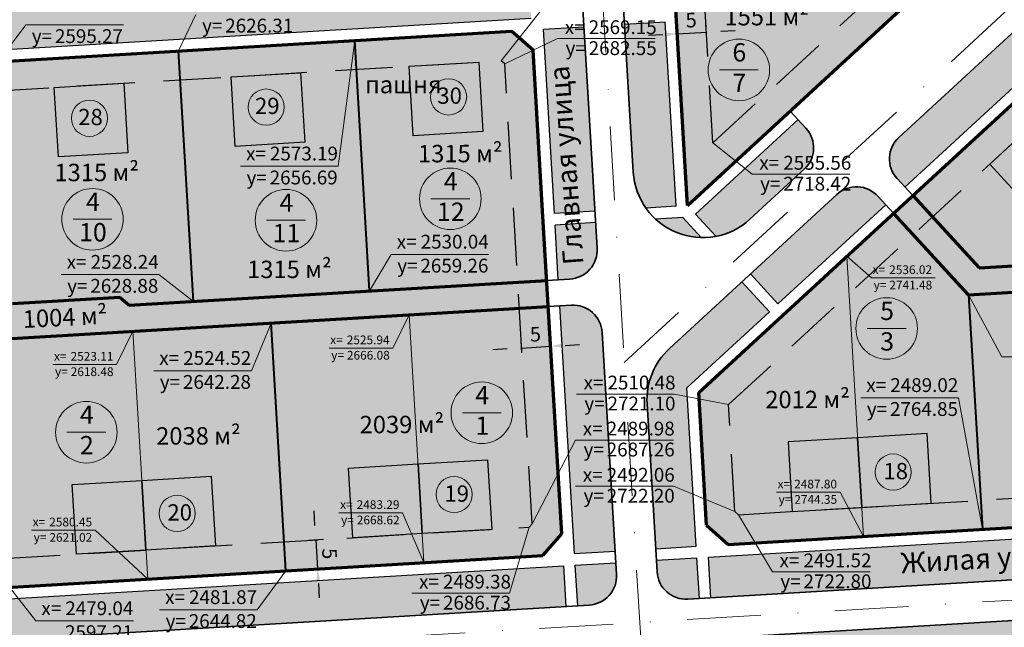
# Model space of a CAD drawing. Extents: x 2331 to 3273, y 1719 to 3007.
# Drawn here: x 2599 to 2769, y 2472 to 2577 of the extents above; entities that cross this region are included whole.
import ezdxf

# ---------------------------------------------------------------- set-up
doc = ezdxf.new("R2010")
doc.units = 0
doc.header["$MEASUREMENT"] = 0
for name, pattern in [('мелкая штриховая', [4.95, 3.3, -1.65]), ('тротуар', [5, 2.5, -2.5]), ('штрихпунктирная', [25.4, 12.7, -6.35, 0, -6.35])]:
    doc.linetypes.add(name, pattern=pattern)
for name, color, linetype, lineweight in [('Граница участков', 33, 'Continuous', 30), ('Дома', 33, 'Continuous', 30), ('ЗОНА САНИТАРНО-ЗАЩИТНАЯ опорный', 41, 'Continuous', 30), ('коорд. МЕЖ', 33, 'Continuous', 30), ('ЛИНИЯ РЕГУЛИРОВАНИЯ', 232, 'тротуар', 53), ('Номер Участка', 7, 'Continuous', 18), ('Оси дорог', 33, 'Continuous', 30), ('Построение красные', 7, 'Continuous', 50), ('Построение участки', 33, 'Continuous', 30)]:
    doc.layers.add(name, color=color, linetype=linetype, lineweight=lineweight)
doc.layers.add('номер по экспликации', color=7, linetype='Continuous')
doc.layers.add('топо ТЕКСТ', color=250, linetype='Continuous')
doc.styles.get("Standard").update_dxf_attribs({"font": 'TIMES.TTF'})
doc.styles.add('STYLE1', font='TIMES.TTF')
doc.styles.add('стиль2', font='TIMESBD.TTF', dxfattribs={"height": 5})
doc.dimstyles.new('ISO-25', dxfattribs={"dimtxt": 2.5, "dimasz": 2.5, "dimexe": 1.25, "dimexo": 0.625, "dimtad": 1, "dimtxsty": 'Standard', "dimcen": 2.5, "dimadec": 0, "dimazin": 0, "dimtfac": 1, "dimtmove": 0, "dimatfit": 3, "dimfxl": 0, "dimarcsym": 0})

# ---------------------------------------------------------------- blocks, each defined once
blk = doc.blocks.new('*D60')
at = {"layer": 'Defpoints', "color": 0, "linetype": 'Continuous', "lineweight": 30}
for p in [(2712.29, 2574.32), (2717.28, 2574.61), (2717.28, 2574.61)]:
    blk.add_point(p, dxfattribs=at)
at = {"layer": 'Построение участки', "color": 0, "linetype": 'Continuous', "lineweight": -2}
for p, q in [((2712.26, 2574.94), (2712.22, 2575.56)), ((2717.25, 2575.24), (2717.21, 2575.86))]:
    blk.add_line(p, q, dxfattribs=at)
at = {"layer": 'Построение участки', "color": 0, "lineweight": -2}
for p, q in [((2709.8, 2574.17), (2707.3, 2574.02)), ((2712.29, 2574.32), (2717.28, 2574.61)), ((2719.78, 2574.76), (2722.27, 2574.91))]:
    blk.add_line(p, q, dxfattribs=at)
at = {"layer": 'Построение участки', "color": 0, "linetype": 'Continuous', "lineweight": 30}
for points in [[(2709.77, 2574.58), (2709.82, 2573.75), (2712.29, 2574.32)], [(2719.75, 2575.18), (2719.8, 2574.35), (2717.28, 2574.61)]]:
    blk.add_solid(points, dxfattribs=at)
at = {"layer": 'Построение участки', "color": 0, "linetype": 'Continuous', "lineweight": 18, "insert": (2714.68, 2576.36), "char_height": 2.5, "attachment_point": 5, "rotation": 3.4081}
blk.add_mtext('5', dxfattribs=at)
blk = doc.blocks.new('*D77')
at = {"layer": 'Defpoints', "color": 0, "linetype": 'Continuous', "lineweight": 30}
for p in [(2651.94, 2487.3), (2650.29, 2482.2), (2652.24, 2482.31)]:
    blk.add_point(p, dxfattribs=at)
at = {"layer": 'Построение участки', "color": 0, "lineweight": -2}
for p, q in [((2649.84, 2489.68), (2649.69, 2492.18)), ((2649.99, 2487.19), (2650.29, 2482.2)), ((2650.44, 2479.7), (2650.58, 2477.21))]:
    blk.add_line(p, q, dxfattribs=at)
at = {"layer": 'Построение участки', "color": 0, "linetype": 'Continuous', "lineweight": -2}
for p, q in [((2651.32, 2487.27), (2648.74, 2487.11)), ((2651.61, 2482.28), (2649.04, 2482.12))]:
    blk.add_line(p, q, dxfattribs=at)
at = {"layer": 'Построение участки', "color": 0, "linetype": 'Continuous', "lineweight": 30}
for points in [[(2650.26, 2489.71), (2649.42, 2489.66), (2649.99, 2487.19)], [(2650.85, 2479.73), (2650.02, 2479.68), (2650.29, 2482.2)]]:
    blk.add_solid(points, dxfattribs=at)
at = {"layer": 'Построение участки', "color": 0, "linetype": 'Continuous', "lineweight": 18, "insert": (2652.03, 2484.8), "char_height": 2.5, "attachment_point": 5, "rotation": 273.4081}
blk.add_mtext('5', dxfattribs=at)
blk = doc.blocks.new('*D78')
at = {"layer": 'Defpoints', "color": 0, "linetype": 'Continuous', "lineweight": 30}
for p in [(2690.45, 2520.52), (2685.55, 2518.79), (2690.54, 2519.09)]:
    blk.add_point(p, dxfattribs=at)
at = {"layer": 'Построение участки', "color": 0, "linetype": 'Continuous', "lineweight": -2}
for p, q in [((2685.51, 2519.41), (2685.39, 2521.47)), ((2690.5, 2519.71), (2690.38, 2521.77))]:
    blk.add_line(p, q, dxfattribs=at)
at = {"layer": 'Построение участки', "color": 0, "lineweight": -2}
for p, q in [((2682.96, 2520.08), (2680.47, 2519.93)), ((2685.46, 2520.22), (2690.45, 2520.52)), ((2692.95, 2520.67), (2695.44, 2520.82))]:
    blk.add_line(p, q, dxfattribs=at)
at = {"layer": 'Построение участки', "color": 0, "linetype": 'Continuous', "lineweight": 30}
for points in [[(2682.94, 2520.49), (2682.99, 2519.66), (2685.46, 2520.22)], [(2692.92, 2521.09), (2692.97, 2520.25), (2690.45, 2520.52)]]:
    blk.add_solid(points, dxfattribs=at)
at = {"layer": 'Построение участки', "color": 0, "linetype": 'Continuous', "lineweight": 18, "insert": (2687.84, 2522.27), "char_height": 2.5, "attachment_point": 5, "rotation": 3.4081}
blk.add_mtext('5', dxfattribs=at)

msp = doc.modelspace()

# ---------------------------------------------------------------- hatches: boundary and pattern name
at = {"layer": 'Построение участки', "lineweight": 40, "true_color": 0xb4bd7a}
h = msp.add_hatch(color=63, dxfattribs=at)
h.dxf.hatch_style = 2
edge = h.paths.add_edge_path()
edge.add_line((2750.141, 2549.416), (2751.495, 2547.944))
edge.add_line((2751.495, 2547.944), (2846.244, 2635.099))
edge.add_line((2846.244, 2635.099), (2836.353, 2635.512))
edge.add_line((2836.353, 2635.512), (2800, 2602.072))
edge.add_line((2800, 2602.072), (2800, 2600))
edge.add_line((2800, 2600), (2797.747, 2600))
edge.add_line((2797.747, 2600), (2750.436, 2556.481))
edge.add_arc((2753.821, 2552.801), 5, 132.60928, 222.60928)
edge = h.paths.add_edge_path()
edge.add_line((2724.885, 2532.978), (2729.624, 2527.826))
edge.add_line((2729.624, 2527.826), (2748.183, 2544.898))
edge.add_line((2748.183, 2544.898), (2746.829, 2546.37))
edge.add_arc((2743.149, 2542.985), 5, 42.60928, 132.60928)
edge.add_line((2739.764, 2546.664), (2724.885, 2532.978))
edge = h.paths.add_edge_path()
edge.add_line((2728.152, 2526.472), (2723.413, 2531.624))
edge.add_line((2723.413, 2531.624), (2710.926, 2520.138))
edge.add_arc((2719.05, 2511.306), 12, 132.60928, 183.40807)
edge.add_line((2707.071, 2510.593), (2707.813, 2498.144))
edge.add_line((2707.813, 2498.144), (2715.216, 2491.573))
edge.add_line((2715.216, 2491.573), (2713.918, 2513.379))
edge.add_line((2713.918, 2513.379), (2728.152, 2526.472))
at = {"layer": 'Построение участки', "lineweight": 40, "true_color": 0xffc48a}
h = msp.add_hatch(color=31, dxfattribs=at)
h.dxf.hatch_style = 2
h.paths.add_polyline_path([(2876.275, 2604.298), (2852.838, 2629.777), (2850.886, 2629.858), (2756.234, 2542.792), (2764.306, 2534.016), (2802.331, 2536.28)])
h.paths.add_polyline_path([(2850.886, 2629.858), (2852.838, 2629.777), (2876.275, 2604.298), (2879.739, 2607.484, -0.0046773), (2878.567, 2608.951, 0.008228), (2874.949, 2613.092, -0.0088552), (2873.393, 2614.816), (2855.075, 2634.73), (2849.07, 2634.981), (2752.849, 2546.472), (2756.234, 2542.792)])
at = {"layer": 'Построение участки', "lineweight": 40, "true_color": 0xe798cc}
msp.add_hatch(color=231, dxfattribs=at).paths.add_polyline_path([(2714.053, 2544.754), (2710.776, 2599.777), (2723.75, 2600.549), (2732.671, 2608.755), (2756.027, 2583.364)])
at = {"layer": 'Построение участки', "lineweight": 40}
h = msp.add_hatch(color=252, dxfattribs=at)
h.paths.add_polyline_path([(2862.264, 2535.342), (2880.935, 2536.453), (2887.473, 2529.346), (2888.928, 2504.923), (2889.136, 2501.429), (2895.125, 2501.786), (2893.336, 2531.835), (2857.535, 2570.755), (2857.889, 2579.233), (2880.337, 2599.882), (2876.275, 2604.298), (2802.331, 2536.28), (2764.306, 2534.016), (2756.234, 2542.792), (2752.922, 2539.746), (2762.441, 2529.397)])
edge = h.paths.add_edge_path(flags=16)
edge.add_ellipse((2848.241, 2550.9), major_axis=(15.853, 0.581), ratio=0.7423506, start_angle=153.73168, end_angle=270.49423, ccw=False)
edge.add_ellipse((2848.241, 2550.9), major_axis=(15.853, 0.581), ratio=0.7423506, start_angle=25.52449, end_angle=153.73168, ccw=False)
edge.add_ellipse((2848.241, 2550.9), major_axis=(-15.853, -0.581), ratio=0.7423506, start_angle=450.49423, end_angle=565.52449, ccw=False)
h.paths.add_polyline_path([(2756.234, 2542.792), (2752.849, 2546.472), (2749.537, 2543.426), (2752.922, 2539.746)])
h.paths.add_polyline_path([(2879.739, 2607.484), (2876.275, 2604.298), (2880.337, 2599.882), (2883.666, 2602.944, -0.0149595)])
h.paths.add_polyline_path([(2895.125, 2501.786), (2889.136, 2501.429), (2889.433, 2496.438), (2895.422, 2496.795)])
at = {"layer": 'Построение участки', "lineweight": 40, "true_color": 0xb4bd7a}
h = msp.add_hatch(color=63, dxfattribs=at)
h.paths.add_polyline_path([(2685.84, 2597.964), (2680.349, 2597.637), (2673.778, 2590.234), (2686.256, 2590.977)])
h.paths.add_polyline_path([(2687.088, 2577.002), (2686.672, 2583.989), (2674.194, 2583.246), (2681.598, 2576.675)])
h = msp.add_hatch(color=63, dxfattribs=at)
h.dxf.hatch_style = 2
h.paths.add_polyline_path([(2538.534, 2575.167, 0.4142136), (2533.841, 2569.879), (2533.959, 2567.882), (2681.598, 2576.675), (2674.194, 2583.246)])
h = msp.add_hatch(color=63, dxfattribs=at)
h.dxf.hatch_style = 2
h.paths.add_polyline_path([(2689.53, 2569.634), (2696.934, 2563.062), (2696.191, 2575.54), (2689.203, 2575.124)])
edge = h.paths.add_edge_path()
edge.add_line((2715.407, 2543.282), (2718.929, 2539.453))
edge.add_arc((2716.672, 2551.239), 12, 280.83912, 312.60928)
edge.add_line((2724.796, 2542.407), (2734.147, 2551.009))
edge.add_arc((2730.762, 2554.689), 5, 312.60928, 402.60928)
edge.add_line((2734.442, 2558.074), (2733.088, 2559.546))
edge.add_line((2733.088, 2559.546), (2715.407, 2543.282))
edge = h.paths.add_edge_path()
edge.add_line((2706.864, 2544.326), (2712.056, 2544.635))
edge.add_line((2712.056, 2544.635), (2710.166, 2576.372))
edge.add_line((2710.166, 2576.372), (2703.179, 2575.956))
edge.add_line((2703.179, 2575.956), (2704.693, 2550.526))
edge.add_arc((2716.672, 2551.239), 12, 183.40807, 215.17823)
edge = h.paths.add_edge_path()
edge.add_line((2712.175, 2542.638), (2708.533, 2542.422))
edge.add_arc((2716.672, 2551.239), 12, 227.29041, 268.72693)
edge.add_line((2716.405, 2539.242), (2713.935, 2541.928))
edge.add_line((2713.935, 2541.928), (2712.307, 2540.43))
edge.add_line((2712.307, 2540.43), (2712.175, 2542.638))
edge = h.paths.add_edge_path()
edge.add_line((2698.2, 2541.806), (2691.212, 2541.39))
edge.add_line((2691.212, 2541.39), (2691.773, 2531.98))
edge.add_line((2691.773, 2531.98), (2693.769, 2532.099))
edge.add_arc((2693.472, 2537.09), 5, 273.40807, 363.40807)
edge.add_line((2698.463, 2537.388), (2698.2, 2541.806))
h.paths.add_polyline_path([(2691.094, 2543.387), (2698.081, 2543.803), (2696.934, 2563.062), (2689.53, 2569.634)])
at = {"layer": 'Построение участки', "lineweight": 40, "true_color": 0xffc48a}
h = msp.add_hatch(color=31, dxfattribs=at)
h.dxf.hatch_style = 2
h.paths.add_polyline_path([(2596.342, 2526.297), (2597.75, 2527.884), (2616.217, 2528.984), (2617.804, 2527.575), (2686.782, 2531.683), (2684.662, 2567.269), (2681.943, 2569.683), (2534.376, 2560.895), (2536.291, 2528.732), (2542.637, 2523.099)])
h.paths.add_polyline_path([(2534.078, 2565.886), (2534.376, 2560.895), (2681.943, 2569.683), (2684.662, 2567.269), (2686.782, 2531.683), (2689.776, 2531.862), (2689.006, 2544.795), (2687.415, 2571.511), (2683.713, 2574.797)])
h.paths.add_polyline_path([(2657.955, 2563.517), (2671.151, 2563.517), (2671.151, 2566.638), (2657.955, 2566.638)], flags=24)
h = msp.add_hatch(color=31, dxfattribs=at)
h.dxf.hatch_style = 2
h.paths.add_polyline_path([(2521.934, 2479.561), (2686.726, 2489.375), (2689.139, 2492.094), (2687.049, 2527.191), (2536.915, 2518.25), (2537.586, 2506.993), (2533.094, 2506.725), (2529.884, 2560.627), (2490.341, 2558.272), (2489.101, 2556.875), (2491.514, 2516.353)], flags=17)
h.paths.add_polyline_path([(2529.884, 2560.627), (2529.586, 2565.618), (2487.977, 2563.14), (2485.339, 2560.168, -0.0474096), (2486.306, 2553.808), (2487.204, 2537.837, -0.0850004), (2485.905, 2526.434), (2486.62, 2514.425), (2517.437, 2477.154, -0.0061447), (2519.747, 2474.422), (2689.09, 2484.507), (2692.376, 2488.209), (2690.044, 2527.369), (2687.049, 2527.191), (2689.139, 2492.094), (2686.726, 2489.375), (2521.934, 2479.561), (2491.514, 2516.353), (2489.101, 2556.875), (2490.341, 2558.272)])
h.paths.add_polyline_path([(2486.306, 2553.808, 0.0474096), (2485.339, 2560.168), (2483.987, 2558.645), (2485.905, 2526.434, 0.0850004), (2487.204, 2537.837)])
at = {"layer": 'Построение участки', "lineweight": 40}
h = msp.add_hatch(color=252, dxfattribs=at)
h.paths.add_polyline_path([(2534.078, 2565.886), (2529.586, 2565.618), (2529.884, 2560.627), (2534.376, 2560.895)])
h.paths.add_polyline_path([(2534.376, 2560.895), (2529.884, 2560.627), (2533.094, 2506.725), (2537.586, 2506.993), (2536.915, 2518.25), (2687.049, 2527.191), (2686.782, 2531.683), (2617.804, 2527.575), (2616.217, 2528.984), (2597.75, 2527.884), (2596.342, 2526.297), (2542.637, 2523.099), (2536.291, 2528.732)])
h.paths.add_polyline_path([(2689.776, 2531.862), (2686.782, 2531.683), (2687.049, 2527.191), (2690.044, 2527.369)])
at = {"layer": 'Построение участки', "lineweight": 40, "true_color": 0xffc48a}
h = msp.add_hatch(color=31, dxfattribs=at)
h.dxf.hatch_style = 2
h.paths.add_polyline_path([(2864.372, 2499.954), (2862.264, 2535.342), (2762.441, 2529.397), (2752.922, 2539.746), (2719.203, 2508.73), (2720.084, 2493.937), (2722.804, 2491.524)], flags=17)
h.paths.add_polyline_path([(2721.034, 2486.409), (2864.669, 2494.963), (2864.372, 2499.954), (2722.804, 2491.524), (2720.084, 2493.937), (2719.203, 2508.73), (2752.922, 2539.746), (2749.537, 2543.426), (2715.971, 2512.55), (2717.332, 2489.695)])
at = {"layer": 'Построение участки', "lineweight": 40, "true_color": 0xb4bd7a}
h = msp.add_hatch(color=63, dxfattribs=at)
h.dxf.hatch_style = 2
edge = h.paths.add_edge_path()
edge.add_line((2713.224, 2542.701), (2712.175, 2542.638))
edge.add_line((2712.175, 2542.638), (2712.307, 2540.43))
edge.add_line((2712.307, 2540.43), (2713.762, 2541.769))
edge.add_spline(control_points=[(2713.762, 2541.769), (2713.767, 2541.878), (2713.773, 2541.988), (2713.779, 2542.098)], knot_values=[305.3352567, 305.3352567, 305.3352567, 305.3352567, 305.6642464, 305.6642464, 305.6642464, 305.6642464], degree=3, periodic=0)
edge.add_line((2713.779, 2542.098), (2713.224, 2542.701))
edge = h.paths.add_edge_path()
edge.add_spline(control_points=[(2713.779, 2542.098), (2713.773, 2541.988), (2713.767, 2541.878), (2713.762, 2541.769)], knot_values=[305.3352567, 305.3352567, 305.3352567, 305.3352567, 305.6642464, 305.6642464, 305.6642464, 305.6642464], degree=3, periodic=0)
edge.add_line((2713.762, 2541.769), (2713.935, 2541.928))
edge.add_line((2713.935, 2541.928), (2713.779, 2542.098))
h = msp.add_hatch(color=63, dxfattribs=at)
h.dxf.hatch_style = 2
h.paths.add_polyline_path([(2699.325, 2522.913, 0.4142136), (2694.037, 2527.607), (2692.04, 2527.488), (2694.254, 2490.324), (2700.825, 2497.728)])
h.paths.add_polyline_path([(2701.568, 2485.25), (2700.825, 2497.728), (2694.254, 2490.324), (2694.58, 2484.834)])
h.paths.add_polyline_path([(2701.806, 2481.257), (2701.687, 2483.254), (2694.699, 2482.837), (2695.115, 2475.85), (2697.112, 2475.969, 0.4142136)])
h.paths.add_polyline_path([(2715.662, 2484.086), (2708.675, 2483.67), (2708.794, 2481.673, 0.4142136), (2714.082, 2476.979), (2716.078, 2477.098)])
h.paths.add_polyline_path([(2716.494, 2470.111), (2714.498, 2469.992, 0.4142136), (2709.804, 2464.703), (2709.923, 2462.707), (2716.911, 2463.123)])
h.paths.add_polyline_path([(2702.935, 2462.291), (2702.816, 2464.287, 0.4142136), (2697.528, 2468.981), (2695.532, 2468.862), (2695.948, 2461.875)])
h = msp.add_hatch(color=63, dxfattribs=at)
h.dxf.hatch_style = 2
h.paths.add_polyline_path([(2715.543, 2486.082), (2715.216, 2491.573), (2707.813, 2498.144), (2708.556, 2485.666)])
at = {"layer": 'Построение участки', "linetype": 'Continuous', "lineweight": 30, "true_color": 0xb4bd7a}
h = msp.add_hatch(color=63, dxfattribs=at)
h.dxf.hatch_style = 2
h.paths.add_polyline_path([(2730.553, 2477.96), (2723.149, 2484.532), (2717.659, 2484.205), (2718.075, 2477.217)])
h.paths.add_polyline_path([(2874.211, 2486.515, 0.4142136), (2878.905, 2491.804), (2878.786, 2493.8), (2723.149, 2484.532), (2730.553, 2477.96)])
h.paths.add_polyline_path([(2750.544, 2485.776), (2789.697, 2488.114), (2790.076, 2481.76), (2750.923, 2479.422)], flags=24)
h = msp.add_hatch(color=63, dxfattribs=at)
h.paths.add_polyline_path([(2693.119, 2475.731), (2692.703, 2482.719), (2521.296, 2472.511, -0.0122768), (2525.61, 2466.814, -0.1035489), (2533.518, 2468.967), (2536.014, 2469.115, -0.1330729), (2546.255, 2466.985)])
h.paths.add_polyline_path([(2521.213, 2465.55, 0.0241537), (2522.372, 2465.563), (2523.602, 2465.636, -0.0291227), (2525.61, 2466.814, 0.0122768), (2521.296, 2472.511), (2520.8, 2472.481)])
h.paths.add_polyline_path([(2525.61, 2466.814, -0.0018032), (2526.334, 2465.799), (2546.255, 2466.985, 0.1330729), (2536.014, 2469.115), (2533.518, 2468.967, 0.1035478)])
at = {"layer": 'Построение участки', "lineweight": 40, "true_color": 0xb4bd7a}
h = msp.add_hatch(color=63, dxfattribs=at)
h.dxf.hatch_style = 2
h.paths.add_polyline_path([(2862.495, 2471.793, 0.5405749), (2857.505, 2478.508), (2730.969, 2470.973), (2724.397, 2463.569)])

# ---------------------------------------------------------------- linework, layer by layer
at = {"layer": 'Граница участков', "color": 7, "lineweight": 40}
for points in [[(2659.255, 2530.044), (2656.686, 2573.188)], [(2628.884, 2528.235), (2626.315, 2571.379)], [(2644.819, 2481.871), (2642.278, 2524.525)]]:
    msp.add_lwpolyline(points, dxfattribs=at)
at = {"layer": 'Граница участков', "color": 7, "lineweight": 18}
for points in [[(2741.481, 2536.015), (2744.352, 2487.798)], [(2666.081, 2525.942), (2668.621, 2483.288)], [(2618.476, 2523.107), (2621.016, 2480.453)]]:
    msp.add_lwpolyline(points, dxfattribs=at)
at = {"layer": 'Дома', "color": 7, "lineweight": 30}
for points in [[(2666.076, 2568.738), (2678.055, 2569.451), (2678.768, 2557.472), (2666.789, 2556.759), (2666.076, 2568.738)], [(2635.388, 2566.91), (2647.366, 2567.624), (2648.08, 2555.645), (2636.101, 2554.932), (2635.388, 2566.91)], [(2604.921, 2565.096), (2616.899, 2565.809), (2617.613, 2553.83), (2605.634, 2553.117), (2604.921, 2565.096)], [(2783.056, 2551.16), (2774.224, 2543.036), (2766.1, 2551.868), (2774.932, 2559.992), (2783.056, 2551.16)], [(2731.363, 2504.055), (2732.076, 2492.076), (2744.055, 2492.789), (2743.341, 2504.768), (2731.363, 2504.055)], [(2743.341, 2504.768), (2744.055, 2492.789), (2756.034, 2493.502), (2755.32, 2505.481), (2743.341, 2504.768)], [(2667.611, 2500.258), (2679.59, 2500.971), (2680.303, 2488.993), (2668.324, 2488.279), (2667.611, 2500.258)], [(2655.632, 2499.545), (2667.611, 2500.258), (2668.324, 2488.279), (2656.345, 2487.566), (2655.632, 2499.545)], [(2608.026, 2496.71), (2620.005, 2497.423), (2620.719, 2485.444), (2608.74, 2484.731), (2608.026, 2496.71)], [(2620.005, 2497.423), (2631.984, 2498.136), (2632.697, 2486.158), (2620.719, 2485.444), (2620.005, 2497.423)]]:
    msp.add_lwpolyline(points, dxfattribs=at)
at = {"layer": 'коорд. МЕЖ', "color": 7, "lineweight": 18, "ltscale": 2}
for p, q in [((2616.84, 2575.848), (2600, 2575.848)), ((2708.488, 2573.486), (2691.649, 2573.486)), ((2653.838, 2551.508), (2636.998, 2551.508)), ((2742.015, 2550.14), (2725.175, 2550.14)), ((2679.807, 2536.335), (2662.967, 2536.335)), ((2622.935, 2532.855), (2606.095, 2532.855)), ((2756.694, 2532.305), (2745.731, 2532.305)), ((2663.23, 2520.224), (2652.267, 2520.224)), ((2785.01, 2518.699), (2768.17, 2518.699)), ((2615.637, 2517.39), (2604.673, 2517.39)), ((2638.893, 2516.314), (2622.053, 2516.314)), ((2711.729, 2512.303), (2694.889, 2512.303)), ((2760.725, 2511.65), (2743.885, 2511.65)), ((2711.595, 2504.382), (2694.755, 2504.382)), ((2711.595, 2496.424), (2694.755, 2496.424)), ((2740.321, 2495.396), (2729.358, 2495.396)), ((2664.931, 2491.86), (2653.968, 2491.86)), ((2611.964, 2488.863), (2601.001, 2488.863)), ((2745.496, 2481.689), (2728.656, 2481.689)), ((2683.38, 2478.018), (2666.541, 2478.018)), ((2639.896, 2475.143), (2623.056, 2475.143)), ((2618.579, 2473.227), (2601.739, 2473.227))]:
    msp.add_line(p, q, dxfattribs=at)
at = {"layer": 'коорд. МЕЖ', "color": 7, "lineweight": 18, "ltscale": 2, "flags": 128}
for points in [[(2681.943, 2569.683), (2691.086, 2581.24)], [(2629.34, 2577.659), (2626.315, 2571.379)], [(2600, 2575.848), (2595.27, 2569.53)], [(2653.838, 2551.508), (2656.686, 2573.188)], [(2682.547, 2569.147), (2691.649, 2573.486)], [(2718.418, 2555.563), (2725.175, 2550.14)], [(2662.967, 2536.335), (2659.255, 2530.044)], [(2745.731, 2532.305), (2741.481, 2536.015)], [(2622.935, 2532.855), (2628.884, 2528.235)], [(2768.17, 2518.699), (2762.441, 2529.397)], [(2638.893, 2516.314), (2642.278, 2524.525)], [(2663.23, 2520.224), (2666.069, 2525.942)], [(2615.637, 2517.39), (2618.476, 2523.107)], [(2711.729, 2512.303), (2721.103, 2510.477)], [(2760.725, 2511.65), (2764.846, 2489.018)], [(2687.262, 2489.979), (2694.755, 2504.382)], [(2711.595, 2496.424), (2722.2, 2492.06)], [(2740.321, 2495.396), (2744.352, 2487.798)], [(2664.931, 2491.86), (2668.621, 2483.288)], [(2728.656, 2481.689), (2722.804, 2491.524)], [(2683.38, 2478.018), (2686.726, 2489.375)], [(2611.947, 2488.863), (2621.016, 2480.453)], [(2639.896, 2475.143), (2644.819, 2481.871)], [(2601.739, 2473.227), (2597.213, 2479.036)]]:
    msp.add_lwpolyline(points, dxfattribs=at)
at = {"layer": 'ЛИНИЯ РЕГУЛИРОВАНИЯ', "color": 23, "linetype": 'мелкая штриховая', "lineweight": 30, "ltscale": 3, "true_color": 0xc87b6a}
for points in [[(2718.418, 2555.563), (2710.667, 2685.724)], [(2718.418, 2555.563), (2832.032, 2660.07)], [(2721.103, 2510.477), (2850.886, 2629.858)], [(2490.341, 2558.272), (2681.943, 2569.683)], [(2682.547, 2569.147), (2681.943, 2569.683)], [(2687.262, 2489.979), (2682.547, 2569.147)], [(2722.2, 2492.06), (2721.103, 2510.477)], [(2722.804, 2491.524), (2936.922, 2504.275)], [(2722.2, 2492.06), (2722.804, 2491.524)], [(2521.934, 2479.561), (2686.726, 2489.375)], [(2686.726, 2489.375), (2687.262, 2489.979)]]:
    msp.add_lwpolyline(points, dxfattribs=at)
at = {"layer": 'номер по экспликации', "color": 7, "lineweight": 0}
for centre in [(2672.862, 2563.456), (2641.438, 2561.698), (2610.986, 2559.779), (2749.468, 2498.866), (2673.819, 2494.993), (2626.09, 2491.754)]:
    msp.add_circle(centre, 3.12, dxfattribs=at)
at = {"layer": 'Номер Участка', "color": 7, "flags": 128}
for points in [[(2719.545, 2568.104), (2726.227, 2568.104)], [(2669.827, 2545.912), (2676.509, 2545.912)], [(2608.164, 2542.382), (2614.846, 2542.382)], [(2641.506, 2542.217), (2648.188, 2542.217)], [(2745.009, 2523.586), (2751.691, 2523.586)], [(2675.248, 2509.078), (2681.929, 2509.078)], [(2607.113, 2505.721), (2613.794, 2505.721)]]:
    msp.add_lwpolyline(points, dxfattribs=at)
at = {"layer": 'Номер Участка', "color": 7}
for centre in [(2722.886, 2568.104), (2673.168, 2545.912), (2611.505, 2542.382), (2644.847, 2542.217), (2748.35, 2523.586), (2678.589, 2509.078), (2610.453, 2505.721)]:
    msp.add_circle(centre, 5.301, dxfattribs=at)
at = {"layer": 'Оси дорог', "color": 230, "linetype": 'штрихпунктирная', "lineweight": 18}
msp.add_lwpolyline([(2955.752, 2487.865), (2521.425, 2462, -0.2392636), (2511.463, 2466.332), (2477.861, 2506.972, -0.1591747), (2475.131, 2513.905), (2468.343, 2627.889, -0.1981623), (2471.324, 2636.543), (2517.181, 2688.509, -0.1996626), (2525.465, 2692.548), (2833.836, 2710.912)], format="xyb", dxfattribs=at)
for points in [[(2716.634, 2291.14), (2692.138, 2702.474)], [(2703.14, 2517.732), (2852.199, 2654.843)]]:
    msp.add_lwpolyline(points, dxfattribs=at)
at = {"layer": 'Построение красные', "color": 7, "lineweight": 70}
for points in [[(2714.053, 2544.754), (2705.552, 2687.495)], [(2714.053, 2544.754), (2823.16, 2645.116)], [(2715.971, 2512.55), (2849.07, 2634.981)], [(2487.977, 2563.14), (2683.713, 2574.797)], [(2687.415, 2571.511), (2683.713, 2574.797)], [(2689.006, 2544.795), (2687.415, 2571.511)], [(2752.849, 2546.472), (2764.306, 2534.016)], [(2692.376, 2488.209), (2689.006, 2544.795)], [(2762.441, 2529.397), (2749.537, 2543.426)], [(2762.441, 2529.397), (2862.264, 2535.342)], [(2764.306, 2534.016), (2802.331, 2536.28)], [(2617.804, 2527.575), (2689.776, 2531.862)], [(2597.75, 2527.884), (2616.217, 2528.984)], [(2616.217, 2528.984), (2617.804, 2527.575)], [(2536.915, 2518.25), (2690.044, 2527.369)], [(2717.332, 2489.695), (2715.971, 2512.55)], [(2721.034, 2486.409), (2878.668, 2495.797)], [(2717.332, 2489.695), (2721.034, 2486.409)], [(2689.09, 2484.507), (2692.376, 2488.209)], [(2519.698, 2474.419), (2689.09, 2484.507)]]:
    msp.add_lwpolyline(points, dxfattribs=at)
at = {"layer": 'Построение красные', "color": 77, "lineweight": 30, "true_color": 0x658d3f}
for points in [[(2751.495, 2547.944), (2850.844, 2639.33)], [(2533.959, 2567.882), (2687.088, 2577.002)], [(2689.203, 2575.124), (2696.191, 2575.54)], [(2703.179, 2575.956), (2710.166, 2576.372)], [(2712.056, 2544.635), (2710.166, 2576.372)], [(2691.094, 2543.387), (2689.203, 2575.124)], [(2715.407, 2543.282), (2733.088, 2559.546)], [(2729.624, 2527.826), (2748.183, 2544.898)], [(2698.081, 2543.803), (2691.094, 2543.387)], [(2712.056, 2544.635), (2706.864, 2544.326)], [(2715.407, 2543.282), (2718.929, 2539.453)], [(2698.2, 2541.806), (2691.212, 2541.39)], [(2713.224, 2542.701), (2708.533, 2542.422)], [(2713.224, 2542.701), (2716.405, 2539.242)], [(2691.773, 2531.98), (2691.212, 2541.39)], [(2723.413, 2531.624), (2728.152, 2526.472)], [(2724.885, 2532.978), (2729.624, 2527.826)], [(2694.58, 2484.834), (2692.04, 2527.488)], [(2713.918, 2513.379), (2728.152, 2526.472)], [(2715.543, 2486.082), (2713.918, 2513.379)], [(2717.659, 2484.205), (2878.786, 2493.8)], [(2708.556, 2485.666), (2715.543, 2486.082)], [(2694.58, 2484.834), (2701.568, 2485.25)], [(2708.675, 2483.67), (2715.662, 2484.086)], [(2716.078, 2477.098), (2715.662, 2484.086)], [(2718.075, 2477.217), (2717.659, 2484.205)], [(2520.8, 2472.481), (2692.703, 2482.719)], [(2693.119, 2475.731), (2692.703, 2482.719)], [(2694.699, 2482.837), (2701.687, 2483.254)], [(2695.115, 2475.85), (2694.699, 2482.837)]]:
    msp.add_lwpolyline(points, dxfattribs=at)
at = {"layer": 'Построение участки', "color": 8, "lineweight": 35}
for p, q in [((2701.14, 2610.196), (2704.693, 2550.526)), ((2734.442, 2558.074), (2731.734, 2561.018)), ((2724.796, 2542.407), (2734.147, 2551.009))]:
    msp.add_line(p, q, dxfattribs=at)
for points in [[(2752.849, 2546.472), (2750.141, 2549.416, -0.4142136), (2750.436, 2556.481), (2852.361, 2650.236)], [(2534.078, 2565.886), (2533.841, 2569.879, -0.4142136), (2538.534, 2575.167), (2690.665, 2584.227, -0.4142136), (2695.953, 2579.533), (2698.463, 2537.388, -0.4142136), (2693.769, 2532.099), (2689.776, 2531.862)], [(2690.044, 2527.369), (2694.037, 2527.607, -0.4142136), (2699.325, 2522.913), (2701.806, 2481.257, -0.4142136), (2697.112, 2475.969), (2522.372, 2465.563, -0.2392636), (2512.41, 2469.895), (2480.798, 2508.128, -0.1591747), (2478.067, 2515.061), (2475.011, 2566.375, -0.4142136), (2479.705, 2571.664), (2524.06, 2574.305, -0.4142136), (2529.348, 2569.611), (2529.586, 2565.618)], [(2878.668, 2495.797), (2878.905, 2491.804, -0.4142136), (2874.211, 2486.515), (2714.082, 2476.979, -0.4142136), (2708.794, 2481.673), (2707.071, 2510.593, -0.2253542), (2710.926, 2520.138), (2739.764, 2546.664, -0.4142136), (2746.829, 2546.37), (2749.537, 2543.426)], [(2861.64, 2469.738), (2862.414, 2471.585, 0.5550706), (2857.505, 2478.508), (2714.498, 2469.992, 0.4142136), (2709.804, 2464.703), (2712.404, 2421.041, 0.4142136), (2717.693, 2416.347), (2721.686, 2416.585)]]:
    msp.add_lwpolyline(points, format="xyb", dxfattribs=at)
at = {"layer": 'Построение участки', "color": 7, "linetype": 'Continuous', "lineweight": 30, "flags": 128}
msp.add_lwpolyline([(2714.053, 2544.754), (2710.776, 2599.777), (2723.75, 2600.549), (2732.671, 2608.755), (2756.027, 2583.364), (2714.053, 2544.754)], dxfattribs=at)
at = {"layer": 'Построение участки', "color": 7, "lineweight": 40}
msp.add_lwpolyline([(2762.441, 2529.397), (2764.846, 2489.018)], dxfattribs=at)
at = {"layer": 'Построение участки', "color": 8, "lineweight": 35}
for centre, radius, start, end in [((2730.762, 2554.689), 5, 312.60928, 42.60928), ((2716.672, 2551.239), 12, 183.40807, 312.60928)]:
    msp.add_arc(centre, radius, start, end, dxfattribs=at)

# ---------------------------------------------------------------- texts
at = {"layer": 'ЗОНА САНИТАРНО-ЗАЩИТНАЯ опорный', "color": 220, "linetype": 'тротуар', "lineweight": 120, "ltscale": 3, "insert": (2696.931, 2525.116), "char_height": 3, "attachment_point": 4}
msp.add_mtext('\\A1;', dxfattribs=at)
at = {"layer": 'коорд. МЕЖ', "color": 7, "style": 'STYLE1'}
for s, height, p in [('у=', 2.3814, (2630.391, 2574.538)), ('2626.31', 2.3814, (2634.377, 2574.538)), ('х=', 2.3814, (2692.884, 2574.265)), ('2569.15', 2.3814, (2697.005, 2574.265)), ('у=', 2.3814, (2601.052, 2572.727)), ('2595.27', 2.3814, (2605.038, 2572.727)), ('у=', 2.3814, (2693.019, 2570.66)), ('2682.55', 2.3814, (2697.005, 2570.66)), ('х=', 2.3814, (2637.962, 2552.509)), ('2573.19', 2.3814, (2642.083, 2552.509)), ('2555.56', 2.3814, (2730.532, 2550.919)), ('х=', 2.3814, (2726.41, 2550.919)), ('у=', 2.3814, (2638.05, 2548.388)), ('2656.69', 2.3814, (2642.035, 2548.388)), ('у=', 2.3814, (2726.545, 2547.315)), ('2718.42', 2.3814, (2730.531, 2547.315)), ('х=', 2.3814, (2663.931, 2537.336)), ('2530.04', 2.3814, (2668.053, 2537.336)), ('х=', 2.3814, (2607.059, 2533.856)), ('2528.24', 2.3814, (2611.181, 2533.856)), ('у=', 2.3814, (2664.019, 2533.215)), ('2659.26', 2.3814, (2668.005, 2533.215)), ('х=', 1.5, (2745.938, 2532.974)), ('2536.02', 1.5, (2748.783, 2532.954)), ('у=', 2.3814, (2607.147, 2529.735)), ('2628.88', 2.3814, (2611.133, 2529.735)), ('у=', 1.5, (2746.102, 2530.33)), ('2741.48', 1.5, (2748.812, 2530.31)), ('х=', 1.5, (2652.473, 2520.894)), ('2525.94', 1.5, (2655.319, 2520.873)), ('2523.11', 1.5, (2607.725, 2518.039)), ('2524.52', 2.3814, (2627.138, 2517.314)), ('2666.08', 1.5, (2655.347, 2518.229)), ('х=', 1.5, (2604.88, 2518.059)), ('х=', 2.3814, (2623.017, 2517.314)), ('у=', 1.5, (2652.638, 2518.249)), ('у=', 1.5, (2605.044, 2515.415)), ('2618.48', 1.5, (2607.754, 2515.395)), ('у=', 2.3814, (2623.105, 2513.193)), ('2642.28', 2.3814, (2627.09, 2513.193)), ('х=', 2.3814, (2696.124, 2513.082)), ('2510.48', 2.3814, (2700.246, 2513.082)), ('х=', 2.3814, (2744.849, 2512.65)), ('2489.02', 2.3814, (2748.97, 2512.65)), ('у=', 2.3814, (2696.259, 2509.478)), ('2721.10', 2.3814, (2700.245, 2509.478)), ('2764.85', 2.3814, (2748.922, 2508.529)), ('у=', 2.3814, (2744.937, 2508.529)), ('2489.98', 2.3814, (2700.112, 2505.161)), ('х=', 2.3814, (2695.99, 2505.161)), ('у=', 2.3814, (2696.126, 2501.557)), ('2687.26', 2.3814, (2700.111, 2501.557)), ('2492.06', 2.3814, (2700.112, 2497.203)), ('х=', 2.3814, (2695.99, 2497.203)), ('2487.80', 1.5, (2732.41, 2496.046)), ('2722.20', 2.3814, (2700.111, 2493.599)), ('х=', 1.5, (2729.564, 2496.066)), ('2483.29', 1.5, (2657.02, 2492.509)), ('у=', 2.3814, (2696.126, 2493.599)), ('у=', 1.5, (2729.728, 2493.421)), ('2744.35', 1.5, (2732.438, 2493.401)), ('х=', 1.5, (2654.175, 2492.529)), ('х=', 1.5, (2601.207, 2489.532)), ('2580.45', 1.5, (2604.053, 2489.512)), ('у=', 1.5, (2654.339, 2489.885)), ('2668.62', 1.5, (2657.049, 2489.865)), ('у=', 1.5, (2601.371, 2486.888)), ('2621.02', 1.5, (2604.081, 2486.868)), ('х=', 2.3814, (2729.891, 2482.468)), ('2491.52', 2.3814, (2734.013, 2482.468)), ('х=', 2.3814, (2667.776, 2478.797)), ('2489.38', 2.3814, (2671.897, 2478.797)), ('у=', 2.3814, (2730.026, 2478.863)), ('2722.80', 2.3814, (2734.012, 2478.863)), ('х=', 2.3814, (2624.021, 2476.143)), ('2481.87', 2.3814, (2628.142, 2476.143)), ('2686.73', 2.3814, (2671.897, 2475.192)), ('х=', 2.3814, (2602.703, 2474.228)), ('2479.04', 2.3814, (2606.825, 2474.228)), ('у=', 2.3814, (2667.911, 2475.192)), ('у=', 2.3814, (2624.108, 2472.023)), ('2644.82', 2.3814, (2628.094, 2472.023)), ('2597.21', 2.3814, (2606.776, 2470.107))]:
    msp.add_text(s, height=height, dxfattribs=at).set_placement(p)
at = {"layer": 'номер по экспликации', "color": 7, "lineweight": 0, "char_height": 2.8, "attachment_point": 1, "style": 'стиль2'}
for s, insert in [('{\\fTimes New Roman|b0|i0|c204|p18;30}', (2670.926, 2565.075)), ('{\\fTimes New Roman|b0|i0|c204|p18;29}', (2639.502, 2563.317)), ('{\\fTimes New Roman|b0|i0|c204|p18;28}', (2609.05, 2561.398)), ('{\\fTimes New Roman|b0|i0|c204|p18;18}', (2747.794, 2500.433)), ('{\\fTimes New Roman|b0|i0|c204|p18;19}', (2672.145, 2496.56)), ('{\\fTimes New Roman|b0|i0|c204|p18;20}', (2624.416, 2493.321))]:
    msp.add_mtext(s, dxfattribs=dict(at, insert=insert))
at = {"layer": 'Номер Участка', "color": 7, "char_height": 3.15, "attachment_point": 2}
for s, insert in [('{\\fTimes New Roman Cyr|b0|i0|c204|p18;6\\P7}', (2722.961, 2572.706)), ('{\\fTimes New Roman Cyr|b0|i0|c204|p18;4\\P12}', (2673.243, 2550.514)), ('{\\fTimes New Roman Cyr|b0|i0|c204|p18;4\\P10}', (2611.58, 2546.985)), ('{\\fTimes New Roman Cyr|b0|i0|c204|p18;4\\P11}', (2644.922, 2546.82)), ('{\\fTimes New Roman Cyr|b0|i0|c204|p18;5\\P3}', (2748.425, 2528.189)), ('{\\fTimes New Roman Cyr|b0|i0|c204|p18;4\\P1}', (2678.664, 2513.68)), ('{\\fTimes New Roman Cyr|b0|i0|c204|p18;4\\P2}', (2610.529, 2510.323))]:
    msp.add_mtext(s, dxfattribs=dict(at, insert=insert))
at = {"layer": 'Построение участки', "color": 7, "lineweight": 40, "style": 'стиль2'}
for s, rotation, p in [('1551 м²', 0.16842, (2720.401, 2575.757)), ('1315 м²', 0.16842, (2667.601, 2552.181)), ('1315 м²', 0.16842, (2604.954, 2548.931)), ('1315 м²', 0.16842, (2638.154, 2532.247)), ('1004 м²', 2.93798, (2599.576, 2523.666)), ('2012 м²', 0.16842, (2727.437, 2509.848)), ('2039 м²', 0.16842, (2657.541, 2505.536)), ('2038 м²', 0.16842, (2622.479, 2503.578))]:
    msp.add_text(s, height=3, rotation=rotation, dxfattribs=at).set_placement(p)
at = {"layer": 'Построение участки', "color": 7, "lineweight": 40, "char_height": 3.5, "attachment_point": 2, "style": 'стиль2'}
for s, insert, rotation in [('{\\fTimes New Roman|b0|i0|c204|p18;Главная улица }', (2691.365, 2551.553), 94.17907), ('{\\fTimes New Roman|b0|i0|c204|p18;Жилая улица №2}', (2770.172, 2486.072), 3.41646)]:
    msp.add_mtext(s, dxfattribs=dict(at, insert=insert, rotation=rotation))
at = {"layer": 'топо ТЕКСТ', "style": 'STYLE1'}
msp.add_text('пашня', height=3, dxfattribs=at).set_placement((2658.475, 2564.079))

# ---------------------------------------------------------------- dimensions: what is measured, and where the dimension line sits
at = {"layer": 'Построение участки', "color": 244, "linetype": 'Continuous', "lineweight": 18}
for p1, p2, distance, picture, middle in [((2712.292, 2574.317), (2717.283, 2574.614), 0, '*D60', (2714.675, 2576.359)), ((2685.546, 2518.789), (2690.537, 2519.087), 1.437, '*D78', (2687.843, 2522.266)), ((2651.939, 2487.303), (2652.236, 2482.312), -1.953, '*D77', (2652.031, 2484.804))]:
    dim = msp.add_aligned_dim(p1=p1, p2=p2, distance=distance, dimstyle='ISO-25', dxfattribs=at)
    dim.commit()
    dim.dimension.update_dxf_attribs({"geometry": picture, "text_midpoint": middle})

doc.saveas('drawing.dxf')
